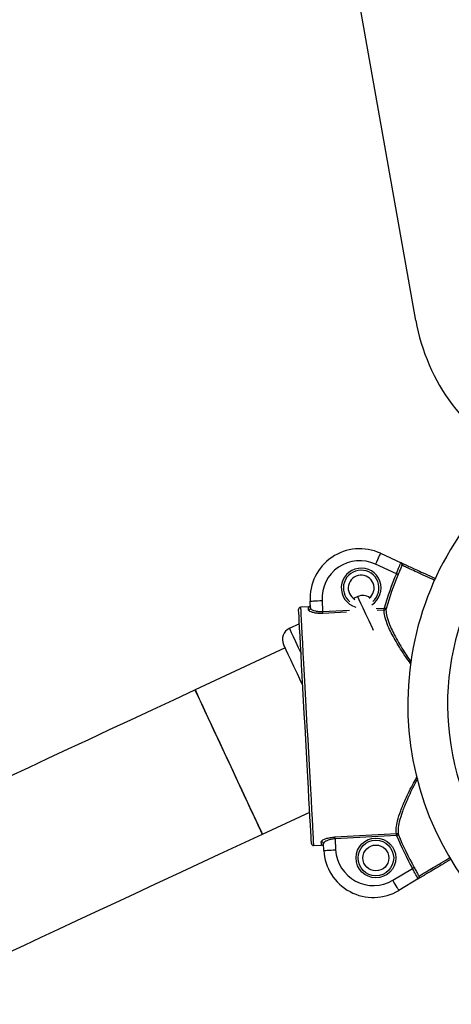
# Model space of a CAD drawing. Units: millimetres. Extents: x 1005.89 to 1012.55, y 532.72 to 540.49.
# Drawn here: x 1008.66 to 1008.76, y 537.36 to 537.61 of the extents above; entities that cross this region are included whole.
import ezdxf

# ---------------------------------------------------------------- set-up
doc = ezdxf.new("R2010")
doc.units = ezdxf.units.MM

# ---------------------------------------------------------------- blocks, each defined once
blk = doc.blocks.new('asd')
at = {"linetype": 'Continuous'}
for p, q in [((1008.755098014691, 537.5301062192359), (1008.617047293119, 538.3082698209262)), ((1008.74620961533, 537.4715884323409), (1008.751444972114, 537.4691879931486)), ((1008.75020523858, 537.4664592350724), (1008.744960413635, 537.4688639989513)), ((1008.728628611019, 537.4578447573335), (1008.728535179927, 537.4595554425273)), ((1008.731527892749, 537.4597189246085), (1008.731678549641, 537.4569605822528)), ((1008.740516154406, 537.4607080942938), (1008.739468106459, 537.4602193749467)), ((1008.728112983339, 537.4581265876985), (1008.726117821608, 537.4580175996442)), ((1008.731678549641, 537.4569605822528), (1008.738430062606, 537.4573294013418)), ((1008.737699585097, 537.4568198066363), (1008.731704155358, 537.4564922879312)), ((1008.745122384681, 537.4576949862203), (1008.747134338999, 537.4578048972713)), ((1008.747159944716, 537.4573366029497), (1008.745404583501, 537.457240711773)), ((1008.725844316823, 537.4538664960996), (1008.723312626001, 537.4526859534548)), ((1008.722285181723, 537.4477975057514), (1008.699648953869, 537.4372420551242)), ((1008.716537651053, 537.4010240885625), (1008.728428112301, 537.4065686895941)), ((1008.734773923524, 537.4002970307411), (1008.750229772429, 537.4011413438695)), ((1008.750255318598, 537.4006730500423), (1008.734799529241, 537.3998287368846)), ((1008.734799529241, 537.3998287368846), (1008.734950186133, 537.3970703945288)), ((1008.729387016624, 537.3981722793794), (1008.731382178355, 537.3982812685967)), ((1008.731957532859, 537.3969069105865), (1008.731864042218, 537.3986175969433)), ((1008.749299034395, 537.3894429543711), (1008.754250644107, 537.392404717958)), ((1008.755780258176, 537.3898272457518), (1008.750837521142, 537.3868708052139))]:
    blk.add_line(p, q, dxfattribs=at)
at = {"linetype": 'Continuous', "flags": 128}
for points in [[(1008.74620961533, 537.4715884323409), (1008.746185617414, 537.4715360820483), (1008.746114516888, 537.4713810409212), (1008.745999112518, 537.4711292786648), (1008.745843751319, 537.4707904644144), (1008.745654447659, 537.4703776094473), (1008.745438466414, 537.4699065907964), (1008.745204144331, 537.4693955036647), (1008.744960413635, 537.4688639989513)], [(1008.750665188713, 537.4662675792589), (1008.750651135343, 537.4662734447545), (1008.750621420802, 537.4662858307757), (1008.750577057408, 537.4663042981547), (1008.750519712512, 537.4663282067485), (1008.750451291655, 537.4663567154391), (1008.750374236311, 537.4663888267945), (1008.75029122615, 537.4664234019558), (1008.75020523858, 537.4664592350724)], [(1008.728535179927, 537.4595554425273), (1008.728592703467, 537.4595585836937), (1008.728763011259, 537.4595678880966), (1008.729039553001, 537.4595829947252), (1008.729411729119, 537.4596033267064), (1008.729865248048, 537.4596280987489), (1008.730382602626, 537.4596563618032), (1008.730944022856, 537.4596870328371), (1008.731527892749, 537.4597189246085)], [(1008.744483015886, 537.4522011494005), (1008.744291687587, 537.4526114772918), (1008.743370239068, 537.4545875873273), (1008.742559073776, 537.4563270640656), (1008.741870577733, 537.4578035351067), (1008.741315171869, 537.458994621501), (1008.740901252478, 537.4598822615413), (1008.740635131667, 537.4604530085046), (1008.740520799164, 537.4606982055743), (1008.740516154406, 537.4607080942938)], [(1008.728861027561, 537.3986437430134), (1008.728848105606, 537.3988800332108), (1008.728815592301, 537.3994755045314), (1008.728763844933, 537.4004228291765), (1008.728693518534, 537.4017103493976), (1008.728605446777, 537.403322221047), (1008.728500761079, 537.4052386084461), (1008.728380711951, 537.4074359292658), (1008.728246788097, 537.4098871421197), (1008.728100716414, 537.4125620844599), (1008.727944164252, 537.4154278368432), (1008.7277790967, 537.4184491355826), (1008.727607597945, 537.4215887984232), (1008.727431692625, 537.4248081888315), (1008.72725364357, 537.428067692382), (1008.727075594516, 537.4313271959325), (1008.726899748744, 537.4345465882018), (1008.726728190441, 537.4376862510424), (1008.726563182437, 537.4407075469903), (1008.726406630275, 537.4435732993737), (1008.726260499044, 537.4462482407833), (1008.72612657519, 537.4486994559634), (1008.726006526062, 537.4508967763179), (1008.725901840363, 537.4528131632517), (1008.725813828155, 537.4544250356862), (1008.725743501756, 537.4557125566344), (1008.725691754388, 537.456659878837), (1008.725659181535, 537.4572553531814), (1008.725646319128, 537.4574916403549)], [(1008.726117821608, 537.4580175996442), (1008.726130981755, 537.457777304134), (1008.726164030995, 537.4571717400949), (1008.726216671585, 537.4562083584929), (1008.726288188947, 537.4548990168589), (1008.726377749408, 537.4532598266974), (1008.726484221552, 537.451310956232), (1008.726606295319, 537.4490763922136), (1008.726742422455, 537.4465836347351), (1008.72689105471, 537.4438633548309), (1008.727050226992, 537.4409490297426), (1008.727218093308, 537.4378765223606), (1008.727392509923, 537.4346836457787), (1008.727571333104, 537.4314096887688), (1008.727752419116, 537.4280949393956), (1008.727933505128, 537.4247801900223), (1008.728112387857, 537.4215062330123), (1008.728286804473, 537.4183133564305), (1008.728454611241, 537.4152408490486), (1008.728613843071, 537.4123265248907), (1008.728762415777, 537.4096062449864), (1008.728898602462, 537.4071134856472), (1008.729020676228, 537.4048789223265), (1008.729127148372, 537.4029300536056), (1008.729216708833, 537.4012908620775), (1008.729288226196, 537.3999815194841), (1008.729340807238, 537.3990181384636), (1008.729373916025, 537.3984125744246), (1008.729387016624, 537.3981722793794)], [(1008.728156393961, 537.4573320400705), (1008.728146866252, 537.4575058016562), (1008.728138529508, 537.4576584757431), (1008.728131324178, 537.4577899544001), (1008.728125309812, 537.4579001371399), (1008.728120486409, 537.4579889495267), (1008.728116794422, 537.4580563245693), (1008.728114293399, 537.4581022138846), (1008.728112983339, 537.4581265876985)], [(1008.731704155358, 537.4564922879312), (1008.731702428461, 537.4565237889177), (1008.73170016563, 537.4565654168165), (1008.731697366866, 537.4566162076912), (1008.731694151264, 537.4566749817437), (1008.731690578373, 537.4567403768094), (1008.731686707742, 537.456810881853), (1008.731682718014, 537.4568848555782), (1008.731678549641, 537.4569605822528)], [(1008.747612272682, 537.4576637569223), (1008.74759762383, 537.457668077887), (1008.747566777873, 537.4576771962019), (1008.747520687583, 537.4576907992389), (1008.747461079856, 537.457708406891), (1008.74738997933, 537.4577294013459), (1008.747309946578, 537.4577530419729), (1008.747223720815, 537.4577785062628), (1008.747134338999, 537.4578048972713)], [(1008.747159944716, 537.4573366029497), (1008.747158217818, 537.4573681039362), (1008.747155954988, 537.4574097281132), (1008.747153156223, 537.457460518988), (1008.747149940622, 537.4575192930405), (1008.747146367731, 537.4575846918278), (1008.747142556647, 537.4576551931498), (1008.747138507371, 537.457729166875), (1008.747134338999, 537.4578048972713)], [(1008.723312626001, 537.4526859534548), (1008.723331860062, 537.4526447386716), (1008.723485196623, 537.4523159471239), (1008.723789487816, 537.4516633474672), (1008.724240207982, 537.4506968321423), (1008.72483044953, 537.4494310574447), (1008.725551280235, 537.44788520161), (1008.726253293715, 537.446379678501)], [(1008.726692104244, 537.4383467445546), (1008.726296227952, 537.4391957378268), (1008.725331904744, 537.4412637753633), (1008.724459940762, 537.4431337556571), (1008.72369522305, 537.4447736827274), (1008.723050852207, 537.4461555019384), (1008.722537904194, 537.4472555652196), (1008.722165073047, 537.4480550516247), (1008.721938789967, 537.4485402836815), (1008.721862925588, 537.4487029544189)], [(1008.699648953869, 537.4372420551242), (1008.69420744129, 537.4347046551206), (1008.688785639158, 537.4321764273974), (1008.683403138823, 537.4296665126001), (1008.678079352993, 537.4271839806606), (1008.67283351573, 537.424737808467), (1008.667684622901, 537.4223368370626), (1008.662651253539, 537.4199897474559), (1008.657751629387, 537.4177050234011), (1008.653003495802, 537.4154909244169), (1008.64842394311, 537.41335545322), (1008.644029585255, 537.4113063306042), (1008.6398363216, 537.4093509628742), (1008.635859217834, 537.407496418585), (1008.632112744164, 537.405749402024), (1008.62861035848, 537.4041162290198)], [(1008.699648953869, 537.4372420551242), (1008.699691352172, 537.4371511101681), (1008.699878988484, 537.4367487431239), (1008.700213172863, 537.4360320249656), (1008.700688010041, 537.4350137436645), (1008.701294984628, 537.4337120725804), (1008.702023318403, 537.4321502392249), (1008.702859910767, 537.4303561140065), (1008.703789934223, 537.4283617115149), (1008.704796715282, 537.4262026266738), (1008.705862329942, 537.4239173834334), (1008.706967782334, 537.4215467648525), (1008.708093302461, 537.4191330724685)], [(1008.716537651053, 537.4010240885625), (1008.716532946747, 537.4010342012855), (1008.7164200434, 537.4012763421206), (1008.716158507799, 537.4018371367165), (1008.715753103797, 537.4027065777809), (1008.715210977178, 537.4038691499019), (1008.714541834292, 537.4053041072559), (1008.713757644326, 537.4069858427303), (1008.712872341551, 537.4088843456713), (1008.711901765785, 537.4109657373521), (1008.710863245547, 537.4131928755266), (1008.70977530032, 537.415526016903), (1008.708657342811, 537.4179235261388), (1008.707529262112, 537.4203426187983), (1008.706411304603, 537.4227401289645), (1008.705323359376, 537.4250732694104), (1008.704284779589, 537.4273004085154), (1008.703314263371, 537.429381799731), (1008.702428960597, 537.4312803017416), (1008.70164477063, 537.4329620372159), (1008.700975627745, 537.4343969957331), (1008.700433501125, 537.4355595659931), (1008.700028097124, 537.4364290103431), (1008.699766561522, 537.4369898015952), (1008.699653658175, 537.437231943099), (1008.699648953869, 537.4372420551242)], [(1008.708093302461, 537.4191330724685), (1008.709218822589, 537.4167193810151), (1008.71032427498, 537.4143487624342), (1008.71138988964, 537.4120635191937), (1008.712396670699, 537.4099044334222), (1008.713326694156, 537.407910031861), (1008.71416328652, 537.4061159061773), (1008.714891620295, 537.4045540718914), (1008.715498594881, 537.4032524003421), (1008.715973432059, 537.402234119797), (1008.716307616438, 537.4015174014896), (1008.71649525275, 537.4011150352342), (1008.716537651053, 537.4010240885625)], [(1008.645499115212, 537.3678982604517), (1008.649001441348, 537.3695314325255), (1008.652747915018, 537.3712784495518), (1008.656725018784, 537.3731329938412), (1008.660918341988, 537.3750883625016), (1008.665312699843, 537.3771374860478), (1008.669892192986, 537.3792729563141), (1008.674640326571, 537.3814870562289), (1008.679539950723, 537.3837717802836), (1008.684573320085, 537.38611886896), (1008.689722212914, 537.3885198403642), (1008.694968050178, 537.3909660125579), (1008.700291836008, 537.3934485435669), (1008.70567439589, 537.3959584597599), (1008.711096198022, 537.3984866879483), (1008.716537651053, 537.4010240885625)], [(1008.734799529241, 537.3998287368846), (1008.734795420416, 537.3999044662343), (1008.73479137114, 537.3999784398432), (1008.734787500509, 537.4000489422117), (1008.734783927618, 537.4001143390219), (1008.734780712016, 537.4001731136559), (1008.7347779728, 537.400223903484), (1008.734775650421, 537.4002655309175), (1008.734773923524, 537.4002970307411)], [(1008.750255318598, 537.4006730500423), (1008.750251209774, 537.40074877945), (1008.750247160498, 537.4008227530007), (1008.750243289866, 537.4008932554275), (1008.750239716975, 537.4009586521795), (1008.750236501374, 537.4010174268426), (1008.750233762157, 537.4010682166997), (1008.750231439778, 537.4011098441042), (1008.750229772429, 537.4011413438695)], [(1008.750255318598, 537.4006730500423), (1008.750341306168, 537.4007090165026), (1008.750424197233, 537.4007437206462), (1008.750501193028, 537.4007759442941), (1008.750569613886, 537.4008045564962), (1008.750626958782, 537.4008285530166), (1008.750671262627, 537.4008470915742), (1008.750700977168, 537.4008595214424), (1008.750715030539, 537.4008654064772)], [(1008.731382178355, 537.3982812685967), (1008.731380868295, 537.3983056424107), (1008.731378307724, 537.3983515338196), (1008.731374675285, 537.39841890956), (1008.731369792334, 537.3985077210164), (1008.731363777968, 537.3986179046865), (1008.731356572638, 537.3987493810174), (1008.731348235893, 537.3989020555696), (1008.731338767733, 537.3990758180857)], [(1008.731957532859, 537.3969069105865), (1008.732014996851, 537.3969100517529), (1008.732185304643, 537.3969193547603), (1008.732461905933, 537.3969344623193), (1008.732834082051, 537.3969547938354), (1008.733287541433, 537.3969795677386), (1008.733804955558, 537.3970078317234), (1008.734366375788, 537.3970385004312), (1008.734950186133, 537.3970703945288)], [(1008.754250644107, 537.392404717958), (1008.754332225112, 537.3924497093983), (1008.754410947804, 537.3924931209511), (1008.754484072968, 537.3925334294856), (1008.754548980483, 537.3925692207324), (1008.754603407518, 537.3925992385971), (1008.754645448533, 537.392622428891), (1008.754673674369, 537.3926379774788), (1008.754687013161, 537.3926453391224)], [(1008.750837521142, 537.3868708052139), (1008.750807985246, 537.3869202283414), (1008.750720449423, 537.3870665986954), (1008.750578248372, 537.3873042908338), (1008.750386920073, 537.3876241706241), (1008.750153788953, 537.3880139450894), (1008.749887787239, 537.3884586350712), (1008.749599157216, 537.3889411530337), (1008.749299034395, 537.3894429543711)]]:
    blk.add_lwpolyline(points, dxfattribs=at)
at = {"linetype": 'Continuous'}
for radius in [0.004995263291244543, 0.004470828600072126, 0.003246921139309796]:
    blk.add_circle((1008.745067515546, 537.3950223857203), radius, dxfattribs=at)
for centre, radius, start, end in [((1008.804282632118, 537.5388318609529), 0.04995263291247962, 190.0599363419904, 243.405672676451), ((1008.829005315265, 537.4336261435687), 0.07592800202696834, 127.7595997567163, 173.4487825049876), ((1008.829005315265, 537.4336261435687), 0.06593747544447184, 127.7557233939509, 263.0147194172501), ((1008.741004745727, 537.4602366247693), 0.01248815822811994, 65.3682836419317, 183.1268242429952), ((1008.741004745727, 537.4602366247693), 0.00949100025337126, 65.3682836419317, 183.1268242429952), ((1008.741361881431, 537.4628568268924), 0.004995263291249055, 302.1649682487712, 254.0094418615184), ((1008.741361881431, 537.4628568268924), 0.004470828600074818, 311.20453223395, 230.5088954372809), ((1008.752064506408, 537.4683545092274), 0.0004994237002186434, 65.37156304389579, 155.7179799885278), ((1008.741361881431, 537.4628568268924), 0.003246921139311767, 308.1323689143842, 241.368950808723), ((1008.829005315265, 537.4336261435687), 0.0853666625005416, 157.3803079690204, 163.5466766608819), ((1008.829005315265, 537.4336261435687), 0.0848683533755982, 157.3803079690204, 163.5466766608819), ((1008.741782836337, 537.4579917471203), 0.002997157974750908, 54.53037456300311, 114.9999999999789), ((1008.726145075818, 537.4575188891165), 0.0004995263291252227, 93.12682424154043, 183.1268242433998), ((1008.726145007858, 537.4575189065497), 0.0004994335738924189, 93.12039026956371, 183.1295752998228), ((1008.728136055715, 537.4578245884117), 0.0004929680645824419, 272.3645070857007, 2.344810573750239), ((1008.747152004578, 537.4578238557883), 0.0004873175295150317, 270.9335935899473, 340.820368722605), ((1008.724579301464, 537.4499696070618), 0.002997157974750908, 114.9999999999789, 205.0000000000139), ((1008.829005315265, 537.4336261435687), 0.0759280020269689, 173.4487825049876, 263.0687673915032), ((1008.750274966682, 537.4006561701857), 0.0004872740748042591, 25.42959332434122, 95.32178305645583), ((1008.829005315265, 537.4336261435687), 0.08536666250054187, 202.7069718251155, 208.873340516976), ((1008.829005315265, 537.4336261435687), 0.0848683533755984, 202.7069718251155, 208.873340516976), ((1008.729359796507, 537.398670990297), 0.0004995263291242042, 183.1268242427668, 273.1268242444892), ((1008.729359729068, 537.3986709780138), 0.0004994446301529369, 183.1259220256349, 273.1319601676072), ((1008.731372211031, 537.3985839746986), 0.0004929790783176479, 3.910732526323216, 93.88988647676274), ((1008.744427085938, 537.3975880932242), 0.01248815822811968, 183.1268242429952, 300.8853648440634), ((1008.744427085938, 537.3975880932242), 0.009491000253371105, 183.1268242429756, 300.8853648440634), ((1008.756305317293, 537.3907233669188), 0.0004995131800761052, 210.5443240913976, 300.8748001046671)]:
    blk.add_arc(centre, radius, start, end, dxfattribs=at)
for points, knots in [([(1008.75020523858, 537.4664592350724), (1008.750332071985, 537.4667720023795), (1008.750585734354, 537.4673975260433), (1008.750916195675, 537.4682342003725), (1008.751180887605, 537.4688577805334), (1008.751355377935, 537.4691728225278), (1008.751419375309, 537.469183658945), (1008.751444972114, 537.4691879931486)], [0, 0, 0, 0, 0.2148062571421685, 0.429604993778162, 0.6442332135136434, 0.8577052064655374, 1, 1, 1, 1]), ([(1008.75160926554, 537.4685598864021), (1008.751621417954, 537.4686402063244), (1008.751648874786, 537.4688216789681), (1008.751571513125, 537.4690600029124), (1008.751503944007, 537.469149839533), (1008.751463644182, 537.4691780023063), (1008.751455537553, 537.4691829889284), (1008.751447131781, 537.4691869621477), (1008.751445505188, 537.4691877386649), (1008.751444972114, 537.4691879931486)], [0, 0, 0, 0, 0.2886800614569133, 0.6522358637575308, 0.9278128256783604, 0.9344107940235494, 0.9866846707354875, 0.9956362412842574, 1, 1, 1, 1]), ([(1008.751444972114, 537.4691879931486), (1008.751446341263, 537.4691873630536), (1008.75146798167, 537.4691774039372), (1008.751585003798, 537.4691239009928), (1008.751832097099, 537.469010431467), (1008.752164743124, 537.4688579978192), (1008.752237977211, 537.4688243992154), (1008.752272632252, 537.4688085000487)], [0, 0, 0, 0, 0.003839894747662101, 0.06069236440555303, 0.3230604435438766, 0.67966600877879, 0.9999999999999999, 0.9999999999999999, 0.9999999999999999, 0.9999999999999999]), ([(1008.75160926554, 537.4685598864021), (1008.751570566129, 537.4684682090628), (1008.751421146094, 537.4681142390484), (1008.751112081513, 537.4673490434409), (1008.750814332095, 537.4666285007714), (1008.750665188713, 537.4662675792589)], [0, 0, 0, 0, 0.1485348156092024, 0.5734990927653719, 1, 1, 1, 1]), ([(1008.759784515912, 537.4648126609367), (1008.759438885252, 537.4649710838999), (1008.758189914077, 537.4655435612215), (1008.75637883842, 537.4663736498376), (1008.754423249736, 537.4672700137567), (1008.752956331164, 537.4679423941911), (1008.752216569249, 537.4682815422397), (1008.75174908393, 537.468495748138), (1008.751669722737, 537.4685321531429), (1008.75160926554, 537.4685598864021)], [0, 0, 0, 0, 0.06869931155227754, 0.2482518764165902, 0.4278046886695023, 0.6073526063939082, 0.7869002482063225, 0.8376610388205138, 1, 1, 1, 1]), ([(1008.752272632252, 537.4688085000487), (1008.752369649955, 537.4687640132615), (1008.752548485009, 537.468682009702), (1008.75359544265, 537.4682019961685), (1008.755017202551, 537.4675501027782), (1008.756929992179, 537.4666730961808), (1008.7586617729, 537.4658790577902), (1008.759841696053, 537.4653380513485), (1008.760140852214, 537.4652008852884)], [0, 0, 0, 0, 0.2146027131787945, 0.3955823178670402, 0.5765617482676331, 0.7575450775920199, 0.9385282986264245, 1, 1, 1, 1]), ([(1008.728112983339, 537.4581265876985), (1008.728168744258, 537.4581351669794), (1008.728280275823, 537.4581523270382), (1008.728425013988, 537.458246527664), (1008.728530956913, 537.4583792454022), (1008.728583034548, 537.4585228399931), (1008.728584073418, 537.4586158912755), (1008.728584485819, 537.4586528298416)], [0, 0, 0, 0, 0.214585468538649, 0.4292083725397148, 0.6439260155305592, 0.8586493160293077, 0.9999999999999999, 0.9999999999999999, 0.9999999999999999, 0.9999999999999999]), ([(1008.731704155358, 537.4564922879312), (1008.731327217056, 537.4564846818708), (1008.73057505875, 537.456469504423), (1008.72955510463, 537.4566074894267), (1008.728745191018, 537.4568302815849), (1008.728249331378, 537.4570913398351), (1008.728184676245, 537.4572587912905), (1008.728156393961, 537.4573320400705)], [0, 0, 0, 0, 0.2032504297619007, 0.4055743294687074, 0.6131637910032988, 0.8307851057873104, 1, 1, 1, 1]), ([(1008.728628611019, 537.4578447573335), (1008.728653527879, 537.4577700830622), (1008.728710438627, 537.4575995251078), (1008.729135994966, 537.4573307595017), (1008.729830539643, 537.4570973320302), (1008.730706750859, 537.4569474050769), (1008.731354921065, 537.4569561939877), (1008.731678549641, 537.4569605822528)], [0, 0, 0, 0, 0.1710907911465616, 0.3907757634160158, 0.5988576344711889, 0.7997113549631578, 1, 1, 1, 1]), ([(1008.753784798704, 537.4438632729522), (1008.753364679653, 537.4444387102587), (1008.751959597772, 537.4463632517225), (1008.750057283979, 537.4494422124474), (1008.748378727586, 537.4525814481864), (1008.747457688614, 537.454951102033), (1008.7471244615, 537.4564151095915), (1008.747151036051, 537.4571052463859), (1008.747159944716, 537.4573366029497)], [0, 0, 0, 0, 0.1021296372480023, 0.341571044054959, 0.5806178929343226, 0.748147372641675, 0.9155707116246962, 1, 1, 1, 1]), ([(1008.747612272682, 537.4576637569223), (1008.747602661817, 537.457430190479), (1008.747573973372, 537.456732994332), (1008.747894842662, 537.4552560815623), (1008.748787103153, 537.4528658539052), (1008.750421134946, 537.4496976003633), (1008.752210803729, 537.4466829323355), (1008.7535090727, 537.4448345367659), (1008.753850123056, 537.4443489702292)], [0, 0, 0, 0, 0.08574112703843093, 0.2559373795745504, 0.4262396852879285, 0.6695128750646161, 0.9131822801588849, 0.9999999999999999, 0.9999999999999999, 0.9999999999999999, 0.9999999999999999]), ([(1008.750229772429, 537.4011413438695), (1008.750184632644, 537.4015871574861), (1008.75009433189, 537.4024789939384), (1008.750465923262, 537.4044183593155), (1008.751238306475, 537.406839604452), (1008.752584502722, 537.410022157115), (1008.753999933608, 537.4129381313155), (1008.755141725455, 537.4149172131574), (1008.755452207259, 537.4154553750845)], [0, 0, 0, 0, 0.1552537694558364, 0.3105803990366751, 0.4935792921292313, 0.6767358784052224, 0.9120963878482972, 1, 1, 1, 1]), ([(1008.755562133197, 537.4149752213709), (1008.755320351888, 537.4145377744894), (1008.754275857012, 537.4126480046475), (1008.752961921055, 537.4098129107717), (1008.751662840128, 537.4066064824298), (1008.75092361273, 537.4041692477605), (1008.750572824336, 537.4022156357046), (1008.750667635855, 537.4013154127804), (1008.750715030539, 537.4008654064772)], [0, 0, 0, 0, 0.07218622084750496, 0.3118443608556284, 0.4981897414453225, 0.6843769139843974, 0.8422253263285168, 1, 1, 1, 1]), ([(1008.731338767733, 537.3990758180857), (1008.731374685706, 537.3991772221834), (1008.731446634418, 537.3993803487363), (1008.732066343214, 537.399735362902), (1008.732983404531, 537.4000485885822), (1008.733954288054, 537.400236137468), (1008.734564437042, 537.4002814673374), (1008.734773923524, 537.4002970307411)], [0, 0, 0, 0, 0.2218467474553588, 0.4443899810556346, 0.6686935522926596, 0.8862503688958595, 1, 1, 1, 1]), ([(1008.734799529241, 537.3998287368846), (1008.734619922756, 537.3998147289265), (1008.734095245894, 537.399773808068), (1008.733261192934, 537.3995903869422), (1008.732479500139, 537.3992799146408), (1008.73195374702, 537.3989256792556), (1008.731893942404, 537.3987202861899), (1008.731864042218, 537.3986175969433)], [0, 0, 0, 0, 0.1120047215196006, 0.327194678695339, 0.5513439824941354, 0.7756879072460743, 1, 1, 1, 1]), ([(1008.731908226967, 537.3978095228069), (1008.73189964286, 537.3978653246437), (1008.731882475514, 537.3979769226712), (1008.731788307067, 537.3981217651781), (1008.731655571563, 537.3982277173191), (1008.731512054212, 537.3982798264165), (1008.731419062675, 537.3982808590223), (1008.731382178355, 537.3982812685967)], [0, 0, 0, 0, 0.2147731767914813, 0.4295246225791196, 0.6442178449836221, 0.8588819674276915, 1, 1, 1, 1]), ([(1008.755875118425, 537.3904695119387), (1008.755968996374, 537.3905256379585), (1008.756142043346, 537.3906290960957), (1008.757154367675, 537.3912345066658), (1008.758530138904, 537.3920571677369), (1008.760377925126, 537.3931621117292), (1008.762119580074, 537.3942036008416), (1008.763334862737, 537.3949302852153), (1008.763696354874, 537.3951464412544)], [0, 0, 0, 0, 0.211399473926942, 0.389676586800404, 0.5679546596150234, 0.7462359752701575, 0.924516573578382, 1, 1, 1, 1]), ([(1008.755780258176, 537.3898272457518), (1008.755754335411, 537.3898287647601), (1008.755689523156, 537.3898325625937), (1008.755481751222, 537.3901267227623), (1008.755150750785, 537.3907177787926), (1008.754731052395, 537.3915134472761), (1008.754410781041, 537.3921076261752), (1008.754250644107, 537.392404717958)], [0, 0, 0, 0, 0.1422952717750638, 0.3557675072890183, 0.5703951431920847, 0.7851958846381816, 1, 1, 1, 1]), ([(1008.754687013161, 537.3926453391224), (1008.754874576911, 537.392302811461), (1008.755249029823, 537.3916189880684), (1008.755639648576, 537.3908920306543), (1008.755826679247, 537.3905564294746), (1008.755875118425, 537.3904695119387)], [0, 0, 0, 0, 0.4265016463548664, 0.8514693430208833, 0.9999999999999999, 0.9999999999999999, 0.9999999999999999, 0.9999999999999999]), ([(1008.763964857612, 537.3947228085322), (1008.763691013648, 537.3945590074567), (1008.76258588639, 537.3938979703082), (1008.760958896713, 537.3929248016193), (1008.759152758231, 537.3918444673302), (1008.757810517229, 537.3910416375286), (1008.756822104642, 537.3904504282968), (1008.756653251833, 537.3903494305624), (1008.756561649378, 537.3902946394072)], [0, 0, 0, 0, 0.05973052334088728, 0.241049057371427, 0.4223680905858201, 0.6036836313257731, 0.7849988239749117, 1, 1, 1, 1]), ([(1008.755780258176, 537.3898272457518), (1008.755780774545, 537.3898275565942), (1008.755782349464, 537.3898285046607), (1008.755790068266, 537.3898333775635), (1008.755797677765, 537.3898391965906), (1008.75583495053, 537.3898716595501), (1008.755891947985, 537.3899682219878), (1008.755943057902, 537.3902135949149), (1008.755895962801, 537.3903909945429), (1008.755875118425, 537.3904695119387)], [0, 0, 0, 0, 0.00436557276153056, 0.01331495637647289, 0.06558822773690891, 0.07218728307040598, 0.3477637256197584, 0.7113190469884578, 1, 1, 1, 1]), ([(1008.756561649378, 537.3902946394072), (1008.756528915835, 537.3902750592306), (1008.756459742977, 537.3902336822011), (1008.756145722681, 537.3900459284182), (1008.755912488753, 537.3899061900014), (1008.755801936618, 537.3898402919594), (1008.755781547881, 537.3898280219033), (1008.755780258176, 537.3898272457518)], [0, 0, 0, 0, 0.3203372530768417, 0.676939955723518, 0.939311004092221, 0.9961610724055154, 1, 1, 1, 1])]:
    blk.add_open_spline(points, degree=3, knots=knots, dxfattribs=at)

msp = doc.modelspace()

# ---------------------------------------------------------------- block references
msp.add_blockref('asd', (0, 0))

doc.saveas('drawing.dxf')
